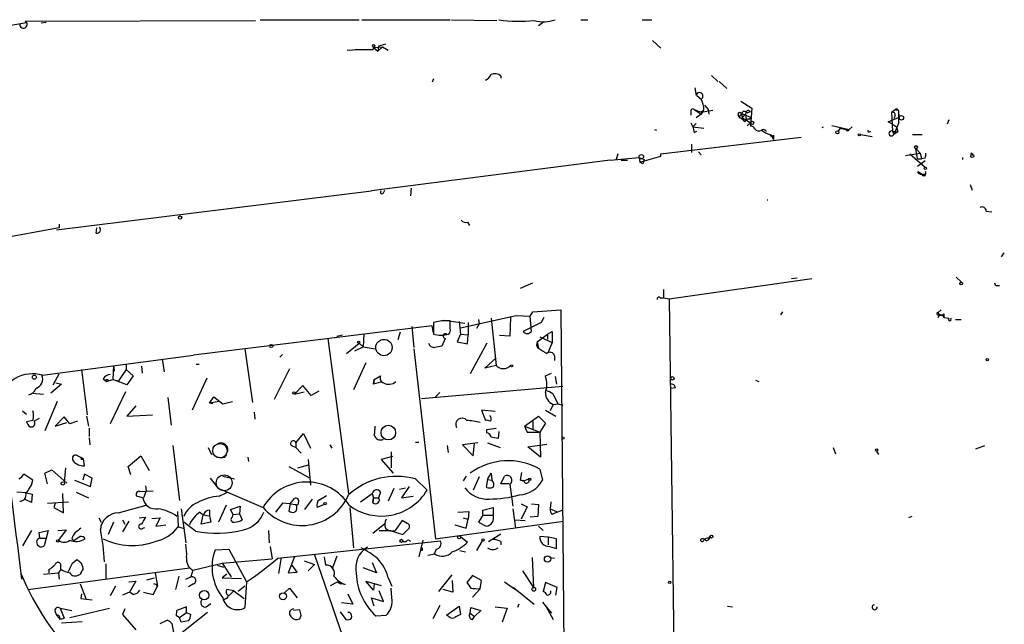
# Model space of a CAD drawing. Extents: x -24445 to 201814, y -238588 to 25429.
# Drawn here: x 607 to 727, y 25356 to 25429 of the extents above; entities that cross this region are included whole.
import ezdxf

# ---------------------------------------------------------------- set-up
doc = ezdxf.new("R2010")
doc.units = 0
doc.header["$MEASUREMENT"] = 0
doc.layers.add('MAIN', color=5, linetype='CONTINUOUS')

msp = doc.modelspace()

# ---------------------------------------------------------------- linework, layer by layer
at = {"layer": 'MAIN'}
for p, q in [((603.4193, 25428.053), (607.9067, 25428.815)), ((607.7373, 25428.9843), (635.762, 25429.069)), ((607.9067, 25428.815), (607.7373, 25428.9843)), ((610.2773, 25428.815), (609.6847, 25428.7303)), ((636.3547, 25429.1536), (648.3773, 25429.1536)), ((648.716, 25429.1536), (659.4687, 25429.1536)), ((659.638, 25429.1536), (665.1413, 25429.069)), ((670.8987, 25428.8996), (670.2213, 25428.3916)), ((675.386, 25429.1536), (676.2327, 25429.1536)), ((682.8367, 25429.1536), (684.022, 25429.1536)), ((650.1553, 25425.767), (651.256, 25425.8516)), ((650.748, 25425.9363), (650.6633, 25425.3436)), ((650.748, 25425.9363), (650.6633, 25425.3436)), ((651.256, 25425.8516), (650.6633, 25425.3436)), ((651.5947, 25426.1903), (650.748, 25425.9363)), ((651.256, 25425.8516), (651.9333, 25425.4283)), ((684.1067, 25426.6136), (685.1227, 25425.6823)), ((646.938, 25425.4283), (648.208, 25425.513)), ((648.208, 25425.513), (647.6153, 25425.4283)), ((648.208, 25425.513), (650.0707, 25425.513)), ((650.1553, 25425.767), (650.6633, 25425.3436)), ((665.6493, 25422.2956), (665.6493, 25422.0416)), ((691.3033, 25422.3803), (692.0653, 25421.6183)), ((657.4367, 25421.957), (657.2673, 25421.5336)), ((692.2347, 25421.6183), (693.166, 25420.7716)), ((689.2713, 25420.8563), (689.4407, 25419.925)), ((689.5253, 25419.925), (690.0333, 25419.5016)), ((690.4567, 25418.7396), (690.88, 25418.2316)), ((694.8593, 25419.2476), (696.214, 25418.401)), ((688.7633, 25417.9776), (688.7633, 25417.5543)), ((689.1867, 25418.2316), (690.0333, 25417.893)), ((689.1867, 25418.2316), (690.0333, 25417.639)), ((690.0333, 25417.639), (689.4407, 25417.2156)), ((690.0333, 25417.893), (691.4727, 25418.147)), ((690.372, 25418.147), (690.0333, 25417.893)), ((690.2873, 25418.0623), (690.0333, 25417.639)), ((690.88, 25418.2316), (690.9647, 25417.639)), ((694.5207, 25417.639), (694.6053, 25417.3003)), ((694.944, 25417.7236), (696.0447, 25417.3003)), ((694.944, 25417.7236), (695.0287, 25417.2156)), ((695.452, 25417.639), (695.0287, 25417.2156)), ((695.452, 25417.639), (695.5367, 25416.9616)), ((695.6213, 25417.8083), (696.0447, 25417.9776)), ((695.7907, 25418.147), (696.0447, 25417.9776)), ((696.214, 25418.401), (696.0447, 25416.1996)), ((713.232, 25417.893), (713.6553, 25418.2316)), ((713.232, 25417.893), (713.3167, 25415.607)), ((713.6553, 25417.4696), (713.486, 25417.131)), ((713.6553, 25418.2316), (713.8247, 25418.3163)), ((713.8247, 25418.147), (713.6553, 25418.2316)), ((713.994, 25418.2316), (713.8247, 25418.3163)), ((714.0787, 25417.8083), (714.1633, 25417.3003)), ((714.0787, 25417.7236), (714.0787, 25416.5383)), ((688.7633, 25416.623), (689.0173, 25416.115)), ((689.4407, 25416.5383), (689.0173, 25416.115)), ((695.0287, 25417.2156), (695.5367, 25416.9616)), ((695.3673, 25416.7076), (695.5367, 25416.9616)), ((695.5367, 25416.9616), (696.0447, 25416.623)), ((695.6213, 25416.2843), (696.0447, 25416.623)), ((695.96, 25417.0463), (696.0447, 25417.3003)), ((705.9507, 25416.2843), (708.0673, 25415.7763)), ((712.8087, 25416.7076), (714.1633, 25417.3003)), ((713.3167, 25416.4536), (712.8087, 25416.7076)), ((713.3167, 25416.4536), (713.8247, 25416.115)), ((714.0787, 25416.5383), (713.486, 25415.1836)), ((720.1747, 25416.9616), (720.0053, 25416.4536)), ((684.3607, 25415.7763), (684.6147, 25415.6916)), ((689.0173, 25416.115), (690.372, 25415.9456)), ((689.1867, 25415.4376), (689.5253, 25415.607)), ((698.5, 25415.1836), (698.8387, 25414.591)), ((698.8387, 25415.099), (698.8387, 25414.591)), ((704.7653, 25416.0303), (704.9347, 25416.115)), ((706.9667, 25415.9456), (706.7127, 25415.607)), ((706.9667, 25415.9456), (708.0673, 25415.7763)), ((706.9667, 25415.9456), (707.644, 25415.7763)), ((708.406, 25416.115), (708.0673, 25415.7763)), ((709.422, 25415.1836), (710.8613, 25414.9296)), ((710.5227, 25415.5223), (710.692, 25415.607)), ((713.3167, 25415.607), (713.994, 25415.5223)), ((713.3167, 25415.607), (713.486, 25415.1836)), ((713.994, 25415.5223), (713.486, 25415.1836)), ((713.8247, 25416.115), (713.994, 25415.5223)), ((715.772, 25415.1836), (716.9573, 25415.1836)), ((685.1227, 25412.813), (702.2253, 25414.845)), ((688.848, 25413.9983), (688.848, 25412.9823)), ((679.8733, 25412.813), (679.704, 25412.1356)), ((685.1227, 25412.559), (685.1227, 25412.813)), ((689.6947, 25413.067), (690.0333, 25412.7283)), ((714.9253, 25412.6436), (716.7033, 25412.8976)), ((715.4333, 25412.813), (717.296, 25411.2043)), ((716.1953, 25413.4903), (716.7033, 25412.8976)), ((716.3647, 25412.2203), (716.1953, 25413.4903)), ((716.7033, 25412.8976), (716.8727, 25412.2203)), ((723.0533, 25412.813), (723.138, 25412.6436)), ((678.942, 25412.051), (649.9013, 25408.3256)), ((678.942, 25412.051), (682.498, 25412.3896)), ((680.2967, 25412.051), (681.0587, 25412.051)), ((682.498, 25412.3896), (683.0907, 25412.1356)), ((682.498, 25412.3896), (682.5827, 25411.797)), ((682.5827, 25411.797), (685.1227, 25412.559)), ((682.9213, 25411.6276), (682.5827, 25411.797)), ((716.3647, 25412.2203), (716.8727, 25412.2203)), ((717.296, 25411.9663), (716.3647, 25411.289)), ((717.296, 25412.305), (716.8727, 25412.2203)), ((721.868, 25412.3896), (721.868, 25412.1356)), ((716.4493, 25410.527), (716.4493, 25410.6963)), ((722.7993, 25409.0876), (723.0533, 25408.4103)), ((611.5473, 25403.5843), (649.9013, 25408.3256)), ((651.3407, 25408.0716), (651.51, 25408.4103)), ((654.7273, 25408.6643), (654.6427, 25407.733)), ((724.7467, 25405.8703), (725.424, 25405.7856)), ((661.5853, 25404.5156), (661.8393, 25404.0923)), ((611.886, 25403.8383), (601.3873, 25401.891)), ((611.886, 25404.2616), (611.886, 25403.8383)), ((616.3733, 25403.161), (616.458, 25403.8383)), ((726.6093, 25400.2823), (726.948, 25400.7903)), ((668.02, 25396.4723), (669.544, 25397.1496)), ((686.1387, 25395.2023), (703.4953, 25397.6576)), ((701.04, 25397.6576), (701.7173, 25397.7423)), ((721.106, 25397.827), (721.6987, 25397.2343)), ((685.4613, 25396.303), (685.4613, 25395.287)), ((726.1013, 25396.811), (726.3553, 25396.811)), ((685.038, 25395.287), (685.4613, 25395.287)), ((685.4613, 25395.287), (686.1387, 25395.2023)), ((686.1387, 25395.2023), (686.7313, 25352.615)), ((669.2053, 25393.0856), (669.544, 25393.5936)), ((669.544, 25393.5936), (672.9307, 25393.8476)), ((672.9307, 25393.8476), (673.6927, 25309.2656)), ((699.9393, 25393.5936), (699.6853, 25393.255)), ((718.9047, 25393.509), (719.2433, 25393.8476)), ((658.4527, 25392.493), (657.4367, 25392.3236)), ((657.4367, 25392.3236), (657.4367, 25390.8843)), ((658.7913, 25392.5776), (661.2467, 25392.239)), ((659.4687, 25391.5616), (659.4687, 25392.493)), ((660.5693, 25392.4083), (660.7387, 25390.8843)), ((660.7387, 25391.6463), (667.512, 25393.1703)), ((661.67, 25392.3236), (661.67, 25390.7996)), ((662.94, 25392.6623), (663.0247, 25392.1543)), ((662.94, 25392.6623), (663.0247, 25392.1543)), ((664.464, 25392.8316), (665.0567, 25387.0743)), ((666.8347, 25392.9163), (666.75, 25390.6303)), ((667.512, 25393.1703), (669.2053, 25393.0856)), ((670.56, 25392.3236), (668.3587, 25391.223)), ((669.3747, 25391.223), (669.2053, 25393.0856)), ((670.8987, 25392.9163), (670.56, 25392.3236)), ((718.82, 25393.255), (719.074, 25393.255)), ((718.9047, 25392.9163), (719.074, 25393.255)), ((719.582, 25393.3396), (719.582, 25392.9163)), ((719.582, 25392.9163), (720.1747, 25392.8316)), ((721.0213, 25392.6623), (721.6987, 25392.6623)), ((657.2673, 25391.9003), (628.2267, 25388.3443)), ((653.3727, 25391.1383), (653.1187, 25390.207)), ((654.812, 25391.8156), (655.066, 25389.2756)), ((657.4367, 25391.0536), (657.2673, 25391.9003)), ((663.0247, 25392.1543), (662.686, 25391.5616)), ((671.322, 25390.8843), (671.9147, 25391.223)), ((671.9147, 25391.223), (671.9147, 25389.8683)), ((644.5673, 25390.3763), (647.1073, 25371.4956)), ((645.668, 25390.6303), (646.3453, 25390.7996)), ((648.97, 25390.8843), (648.8853, 25389.3603)), ((658.876, 25390.3763), (658.4527, 25389.445)), ((660.7387, 25390.8843), (660.3153, 25389.953)), ((660.3153, 25389.953), (661.5853, 25389.699)), ((660.7387, 25390.8843), (661.67, 25390.7996)), ((661.5853, 25389.699), (661.67, 25390.7996)), ((666.75, 25390.6303), (665.48, 25390.715)), ((670.052, 25389.953), (669.9673, 25389.5296)), ((670.052, 25389.953), (671.322, 25390.8843)), ((670.052, 25389.953), (670.2213, 25389.191)), ((670.3907, 25390.5456), (671.9147, 25389.8683)), ((671.322, 25390.8843), (671.322, 25390.2916)), ((634.492, 25389.1063), (635.4233, 25382.587)), ((646.8533, 25388.5136), (648.3773, 25389.7836)), ((647.8693, 25388.8523), (648.8853, 25389.3603)), ((648.3773, 25389.7836), (648.8853, 25389.3603)), ((648.8853, 25389.3603), (650.3247, 25389.1063)), ((655.066, 25389.1063), (657.6907, 25365.9923)), ((663.956, 25389.7836), (661.924, 25386.0583)), ((669.9673, 25389.5296), (670.2213, 25389.3603)), ((670.1367, 25389.191), (670.2213, 25389.3603)), ((671.9147, 25389.8683), (671.4067, 25388.683)), ((609.854, 25385.889), (628.2267, 25388.3443)), ((624.4167, 25387.8363), (624.6707, 25386.3123)), ((639.064, 25388.429), (638.7253, 25388.0903)), ((663.702, 25386.7356), (665.0567, 25388.0056)), ((672.1687, 25388.2596), (672.1687, 25387.667)), ((614.5953, 25386.5663), (615.2727, 25381.063)), ((618.49, 25387.0743), (618.4053, 25385.381)), ((618.49, 25387.0743), (618.5747, 25386.397)), ((620.014, 25386.5663), (619.0827, 25385.2116)), ((620.014, 25387.2436), (620.014, 25386.5663)), ((620.014, 25386.5663), (620.8607, 25385.8043)), ((621.8767, 25386.9896), (621.9613, 25386.143)), ((628.5653, 25387.2436), (628.904, 25387.2436)), ((639.9107, 25386.651), (638.048, 25382.9256)), ((649.224, 25387.413), (647.7, 25384.111)), ((665.0567, 25387.0743), (663.702, 25386.7356)), ((611.124, 25384.7036), (611.886, 25386.0583)), ((617.22, 25385.4656), (617.6433, 25385.127)), ((617.6433, 25385.127), (618.4053, 25385.381)), ((618.4053, 25385.381), (619.0827, 25385.2116)), ((620.0987, 25384.7036), (618.4053, 25385.381)), ((620.8607, 25385.8043), (620.0987, 25384.7036)), ((629.8353, 25385.5503), (628.0573, 25381.6556)), ((650.1553, 25384.7883), (650.24, 25385.381)), ((650.24, 25385.381), (650.1553, 25384.7883)), ((650.24, 25385.381), (651.002, 25385.8043)), ((671.068, 25385.8043), (671.83, 25386.143)), ((672.2533, 25385.7196), (672.4227, 25384.7883)), ((696.6373, 25385.2963), (697.0607, 25385.127)), ((612.14, 25384.7883), (610.87, 25383.6876)), ((611.4627, 25384.9576), (612.14, 25384.7883)), ((641.5193, 25384.619), (640.5033, 25383.603)), ((642.5353, 25383.4336), (641.5193, 25384.619)), ((643.4667, 25383.9416), (642.5353, 25383.4336)), ((651.002, 25385.0423), (650.1553, 25384.7883)), ((673.1847, 25384.5343), (655.9973, 25383.0103)), ((686.9007, 25384.365), (686.3927, 25384.2803)), ((608.584, 25383.6876), (609.9387, 25383.603)), ((619.9293, 25383.857), (618.0667, 25379.9623)), ((625.094, 25383.1796), (625.5173, 25379.793)), ((630.174, 25382.5023), (630.682, 25383.2643)), ((630.682, 25383.2643), (631.7827, 25382.4176)), ((640.5033, 25383.603), (641.6887, 25383.857)), ((658.1987, 25383.7723), (657.6907, 25383.2643)), ((671.9993, 25383.603), (672.592, 25382.4176)), ((607.3987, 25381.571), (607.9067, 25381.1476)), ((611.632, 25382.6716), (610.108, 25379.1156)), ((621.1993, 25382.1636), (620.0987, 25380.8936)), ((631.3593, 25382.6716), (630.174, 25382.5023)), ((630.5973, 25382.4176), (630.174, 25382.5023)), ((631.7827, 25382.4176), (632.968, 25382.6716)), ((664.972, 25381.4863), (663.2787, 25381.6556)), ((663.2787, 25381.6556), (663.7867, 25380.3856)), ((671.068, 25381.6556), (672.338, 25380.8936)), ((671.9993, 25382.333), (671.6607, 25381.571)), ((671.9993, 25382.333), (672.592, 25382.4176)), ((672.592, 25382.4176), (673.1847, 25382.2483)), ((608.6687, 25380.3856), (607.9067, 25380.2163)), ((609.4307, 25380.6396), (608.838, 25380.301)), ((612.4787, 25380.809), (611.378, 25379.7083)), ((613.156, 25379.9623), (612.4787, 25380.809)), ((614.0873, 25380.301), (613.156, 25379.9623)), ((615.188, 25380.8936), (615.442, 25379.7083)), ((620.0987, 25380.8936), (623.2313, 25381.063)), ((635.5927, 25381.4016), (635.6773, 25380.555)), ((668.528, 25379.7083), (670.2213, 25380.8936)), ((669.544, 25380.301), (669.544, 25379.285)), ((670.2213, 25380.8936), (671.068, 25380.047)), ((611.378, 25379.7083), (612.8173, 25380.1316)), ((615.5267, 25379.4543), (615.5267, 25378.4383)), ((663.956, 25379.285), (665.0567, 25379.4543)), ((663.956, 25378.8616), (663.956, 25379.285)), ((668.528, 25379.7083), (670.3907, 25378.9463)), ((668.528, 25379.7083), (668.8667, 25378.9463)), ((671.068, 25380.047), (670.3907, 25378.9463)), ((615.5267, 25378.269), (615.6113, 25377.4223)), ((640.6727, 25377.6763), (641.604, 25378.777)), ((641.604, 25378.777), (642.4507, 25376.999)), ((665.3953, 25379.031), (665.3107, 25378.1843)), ((668.8667, 25378.9463), (670.3907, 25378.9463)), ((670.3907, 25378.9463), (670.4753, 25375.8983)), ((625.6867, 25377.3376), (626.5333, 25370.649)), ((630.0047, 25377.0836), (630.428, 25376.237)), ((640.1647, 25377.3376), (640.6727, 25377.0836)), ((640.6727, 25377.6763), (640.6727, 25377.0836)), ((640.6727, 25377.0836), (641.35, 25376.4063)), ((644.8213, 25377.4223), (645.0753, 25376.999)), ((655.2353, 25377.761), (655.6587, 25377.761)), ((659.13, 25377.3376), (659.2147, 25376.491)), ((662.8553, 25377.6763), (660.9927, 25377.4223)), ((660.9927, 25377.4223), (662.2627, 25376.0676)), ((662.2627, 25376.0676), (662.432, 25377.5916)), ((664.0407, 25377.6763), (665.5647, 25377.0836)), ((668.9513, 25377.1683), (671.2373, 25377.507)), ((670.4753, 25375.8983), (668.9513, 25377.1683)), ((706.12, 25377.0836), (706.374, 25376.3216)), ((723.4767, 25376.9143), (724.5773, 25377.3376)), ((614.8493, 25375.729), (613.918, 25376.1523)), ((614.5953, 25375.6443), (614.8493, 25375.729)), ((614.934, 25374.8823), (614.8493, 25375.729)), ((620.268, 25374.7976), (621.792, 25376.0676)), ((621.792, 25376.0676), (622.808, 25374.2896)), ((632.0367, 25375.8983), (632.2907, 25376.237)), ((634.8307, 25375.8983), (634.9153, 25375.3903)), ((642.1967, 25375.6443), (642.4507, 25372.5116)), ((652.4413, 25375.983), (651.0867, 25375.6443)), ((651.0867, 25375.6443), (652.526, 25373.951)), ((652.272, 25376.5756), (652.272, 25374.6283)), ((711.3693, 25376.6603), (711.6233, 25376.237)), ((610.108, 25373.951), (610.9547, 25374.3743)), ((610.9547, 25374.3743), (612.8173, 25372.7656)), ((612.648, 25374.6283), (612.4787, 25372.8503)), ((620.6067, 25373.7816), (620.268, 25374.7976)), ((639.826, 25374.7976), (642.2813, 25373.443)), ((640.9267, 25374.6283), (642.2813, 25374.967)), ((670.3907, 25374.459), (670.7293, 25373.1043)), ((608.6687, 25373.1043), (607.568, 25373.8663)), ((608.4993, 25372.5116), (608.6687, 25373.1043)), ((610.4467, 25372.681), (610.108, 25373.951)), ((613.7487, 25373.1043), (615.696, 25372.3423)), ((614.934, 25373.8663), (614.7647, 25373.1043)), ((615.8653, 25373.3583), (614.934, 25373.8663)), ((615.696, 25372.3423), (615.8653, 25373.3583)), ((630.2587, 25373.3583), (631.1053, 25372.2576)), ((631.7827, 25373.6123), (633.222, 25373.2736)), ((655.2353, 25373.2736), (656.6747, 25371.919)), ((661.416, 25373.6123), (661.0773, 25373.0196)), ((663.0247, 25373.5276), (662.2627, 25371.919)), ((664.0407, 25373.189), (663.8713, 25372.2576)), ((664.0407, 25373.189), (664.464, 25373.951)), ((664.0407, 25373.189), (664.5487, 25373.1043)), ((664.464, 25373.951), (664.5487, 25373.1043)), ((665.6493, 25372.681), (666.0727, 25373.6123)), ((668.02, 25373.1043), (668.1893, 25374.0356)), ((668.4433, 25373.0196), (668.02, 25373.1043)), ((668.02, 25373.1043), (668.4433, 25373.0196)), ((668.4433, 25373.0196), (669.036, 25373.2736)), ((622.3847, 25372.427), (622.4693, 25371.8343)), ((631.5287, 25372.0036), (636.6933, 25369.8023)), ((652.6107, 25372.0883), (651.9333, 25370.5643)), ((653.288, 25372.0036), (654.05, 25372.173)), ((654.4733, 25372.3423), (653.542, 25370.9876)), ((666.6653, 25372.681), (665.6493, 25372.681)), ((666.75, 25372.5963), (667.0887, 25369.9716)), ((607.9067, 25371.5803), (606.7213, 25371.665)), ((608.4993, 25370.395), (607.6527, 25370.8183)), ((607.9067, 25371.5803), (608.584, 25371.411)), ((608.584, 25371.411), (608.4993, 25370.395)), ((612.394, 25369.125), (612.3093, 25371.4956)), ((613.918, 25371.665), (615.442, 25370.9876)), ((622.046, 25370.9876), (621.284, 25371.157)), ((621.7073, 25371.7496), (623.316, 25371.8343)), ((622.4693, 25371.8343), (622.1307, 25370.9876)), ((631.3593, 25371.157), (632.3753, 25371.665)), ((639.9953, 25370.2256), (640.5033, 25370.903)), ((641.7733, 25369.5483), (642.7047, 25370.8183)), ((643.5513, 25370.7336), (644.398, 25371.2416)), ((648.5467, 25370.4796), (649.986, 25371.4956)), ((649.986, 25371.4956), (650.1553, 25370.9876)), ((650.0707, 25370.395), (650.1553, 25370.9876)), ((650.1553, 25370.9876), (650.0707, 25370.395)), ((650.1553, 25370.9876), (650.748, 25370.9876)), ((651.002, 25371.665), (650.748, 25370.9876)), ((653.542, 25370.9876), (654.9813, 25371.157)), ((610.4467, 25370.3103), (612.9867, 25370.4796)), ((611.378, 25370.3103), (611.2087, 25369.8023)), ((611.2087, 25369.8023), (612.394, 25369.125)), ((619.0827, 25369.125), (622.4693, 25370.0563)), ((626.7027, 25369.633), (627.2953, 25365.4843)), ((632.206, 25370.0563), (631.2747, 25368.0243)), ((632.714, 25369.5483), (633.8993, 25369.9716)), ((633.0527, 25368.9556), (632.714, 25369.5483)), ((633.8993, 25369.9716), (633.8147, 25369.0403)), ((639.064, 25370.3103), (638.2173, 25369.2096)), ((639.9953, 25370.2256), (639.064, 25370.3103)), ((639.9953, 25370.2256), (639.826, 25369.379)), ((639.9953, 25370.2256), (640.6727, 25370.141)), ((644.144, 25370.141), (643.2973, 25369.8023)), ((647.2767, 25369.8023), (647.7, 25364.8916)), ((663.448, 25369.4636), (664.718, 25369.8023)), ((664.718, 25369.8023), (664.718, 25368.871)), ((667.0887, 25369.633), (667.4273, 25367.2623)), ((668.1047, 25370.2256), (668.8667, 25369.887)), ((668.8667, 25369.887), (668.1047, 25368.363)), ((669.3747, 25370.2256), (670.2213, 25370.141)), ((670.2213, 25370.141), (670.1367, 25368.7016)), ((671.7453, 25370.4796), (671.6607, 25369.633)), ((671.6607, 25369.633), (672.4227, 25369.2943)), ((616.712, 25368.5323), (616.966, 25368.0243)), ((621.6227, 25368.5323), (622.3847, 25368.617)), ((623.1467, 25368.4476), (624.1627, 25368.5323)), ((624.1627, 25368.5323), (623.6547, 25367.5163)), ((626.2793, 25369.2943), (626.364, 25367.4316)), ((629.158, 25367.7703), (629.412, 25368.871)), ((630.174, 25369.4636), (630.174, 25368.7863)), ((630.174, 25368.7863), (630.3433, 25368.0243)), ((632.968, 25368.617), (633.0527, 25368.9556)), ((633.0527, 25368.9556), (633.8147, 25369.0403)), ((633.8147, 25369.0403), (634.1533, 25368.2783)), ((660.4, 25369.2096), (661.7547, 25369.2943)), ((661.0773, 25368.5323), (661.67, 25368.363)), ((661.416, 25367.2623), (661.67, 25368.363)), ((661.7547, 25369.2943), (661.67, 25368.363)), ((663.448, 25368.871), (662.94, 25368.0243)), ((663.448, 25368.871), (663.448, 25369.4636)), ((663.448, 25368.871), (664.718, 25368.871)), ((670.1367, 25368.7016), (669.2053, 25368.617)), ((715.6873, 25368.7016), (715.264, 25368.5323)), ((618.49, 25368.0243), (617.8127, 25366.5003)), ((619.5907, 25368.2783), (619.8447, 25367.7703)), ((620.3527, 25368.109), (619.5907, 25366.839)), ((622.046, 25367.2623), (622.3, 25367.347)), ((623.6547, 25367.5163), (624.84, 25367.6856)), ((626.364, 25367.4316), (626.9567, 25367.2623)), ((628.4807, 25366.9236), (627.0413, 25368.0243)), ((630.3433, 25368.0243), (629.158, 25367.7703)), ((650.0707, 25366.6696), (651.51, 25367.855)), ((653.6267, 25368.1936), (652.78, 25367.0083)), ((654.2193, 25367.855), (653.6267, 25368.1936)), ((653.7113, 25366.5003), (654.4733, 25367.2623)), ((657.6907, 25365.9923), (673.2693, 25368.109)), ((660.0613, 25367.6856), (661.416, 25367.2623)), ((662.94, 25368.0243), (663.8713, 25367.5163)), ((667.4273, 25368.2783), (668.6127, 25368.1936)), ((670.2213, 25367.5163), (670.814, 25367.0083)), ((608.4993, 25367.0083), (607.3987, 25365.1456)), ((609.4307, 25366.7543), (610.5313, 25367.0083)), ((609.5153, 25366.077), (609.4307, 25366.7543)), ((609.5153, 25366.077), (610.1927, 25366.077)), ((610.5313, 25367.0083), (610.0233, 25365.1456)), ((611.7167, 25367.0083), (612.7327, 25367.093)), ((612.7327, 25367.093), (611.8013, 25365.823)), ((613.41, 25365.9923), (613.664, 25365.7383)), ((614.426, 25366.2463), (613.664, 25365.7383)), ((637.3707, 25367.0083), (637.4553, 25365.4843)), ((650.8327, 25367.0083), (652.1873, 25367.0083)), ((652.1873, 25367.0083), (653.7113, 25366.5003)), ((660.7387, 25366.2463), (661.5853, 25365.569)), ((664.1253, 25365.6536), (665.6493, 25366.585)), ((671.4067, 25366.1616), (670.3907, 25366.2463)), ((671.4067, 25366.1616), (671.4067, 25365.2303)), ((672.4227, 25365.9923), (671.4067, 25366.1616)), ((672.4227, 25364.807), (672.4227, 25365.9923)), ((690.9647, 25366.077), (691.134, 25366.2463)), ((622.554, 25365.315), (622.1307, 25365.2303)), ((630.8513, 25364.6376), (632.5447, 25364.7223)), ((632.5447, 25364.7223), (634.6613, 25360.743)), ((637.54, 25365.061), (637.794, 25363.537)), ((638.4713, 25363.6216), (658.2833, 25365.7383)), ((653.7113, 25365.6536), (654.1347, 25365.6536)), ((656.1667, 25365.823), (655.6587, 25363.791)), ((657.7753, 25364.7223), (657.5213, 25364.1296)), ((663.3633, 25365.7383), (662.686, 25364.553)), ((665.6493, 25365.6536), (665.6493, 25365.2303)), ((671.576, 25365.061), (672.4227, 25364.807)), ((631.698, 25363.029), (637.794, 25363.537)), ((638.8947, 25363.7063), (638.556, 25361.759)), ((640.5033, 25363.791), (639.7413, 25361.8436)), ((642.9587, 25364.045), (661.7547, 25309.181)), ((644.144, 25363.791), (644.3133, 25362.775)), ((645.668, 25363.8756), (645.16, 25362.4363)), ((656.082, 25364.553), (655.9127, 25364.553)), ((657.606, 25364.1296), (656.7593, 25363.9603)), ((660.654, 25364.553), (661.3313, 25364.3836)), ((669.4593, 25363.7063), (669.6287, 25360.0656)), ((671.6607, 25363.7063), (672.1687, 25363.6216)), ((608.076, 25359.8116), (627.7187, 25362.4363)), ((612.0553, 25362.267), (612.0553, 25362.6903)), ((613.4947, 25363.029), (614.0027, 25363.4523)), ((614.5107, 25363.1136), (614.7647, 25362.521)), ((617.5587, 25362.9443), (617.5587, 25361.1663)), ((628.142, 25362.1823), (631.698, 25363.029)), ((631.1053, 25362.775), (631.8673, 25362.521)), ((631.698, 25363.029), (632.7987, 25361.3356)), ((640.842, 25361.9283), (640.2493, 25362.775)), ((641.6887, 25363.283), (642.9587, 25362.8596)), ((642.9587, 25362.8596), (642.1967, 25362.0976)), ((650.494, 25361.8436), (648.8853, 25362.4363)), ((649.986, 25363.1136), (650.494, 25361.8436)), ((609.9387, 25361.6743), (611.8013, 25361.8436)), ((610.616, 25362.267), (610.616, 25361.8436)), ((611.8013, 25361.8436), (612.0553, 25362.1823)), ((611.8013, 25361.8436), (611.886, 25361.0816)), ((622.554, 25360.997), (623.4853, 25361.251)), ((623.57, 25361.8436), (623.824, 25360.235)), ((626.4487, 25361.4203), (626.0253, 25359.8116)), ((627.2953, 25361.0816), (627.888, 25361.3356)), ((628.142, 25362.1823), (627.888, 25361.3356)), ((632.2907, 25361.6743), (631.698, 25361.251)), ((631.698, 25361.251), (634.0687, 25361.1663)), ((639.7413, 25361.8436), (640.842, 25361.9283)), ((651.9333, 25361.251), (652.3567, 25360.235)), ((658.114, 25359.5576), (659.7227, 25361.5896)), ((662.178, 25361.505), (661.5007, 25360.6583)), ((663.2787, 25360.9123), (662.178, 25361.505)), ((668.274, 25362.0976), (669.6287, 25360.0656)), ((614.426, 25360.489), (615.1033, 25358.711)), ((618.744, 25360.235), (618.0667, 25359.0496)), ((620.3527, 25360.743), (621.1993, 25360.8276)), ((621.1993, 25360.8276), (620.4373, 25359.473)), ((623.316, 25359.219), (623.824, 25360.235)), ((628.2267, 25360.489), (627.634, 25360.1503)), ((634.492, 25360.235), (633.6453, 25359.5576)), ((634.6613, 25360.743), (634.492, 25357.6103)), ((639.318, 25359.3883), (639.9107, 25359.981)), ((639.9107, 25359.981), (640.842, 25358.7956)), ((644.906, 25360.3196), (645.7527, 25360.743)), ((645.7527, 25360.743), (646.176, 25360.489)), ((645.7527, 25360.743), (646.176, 25360.489)), ((646.684, 25360.4043), (646.176, 25360.489)), ((650.1553, 25359.727), (649.224, 25360.8276)), ((649.224, 25360.8276), (651.0867, 25360.3196)), ((650.24, 25360.489), (650.1553, 25359.727)), ((652.3567, 25358.7956), (652.272, 25359.981)), ((659.7227, 25360.9123), (659.8073, 25359.473)), ((661.5007, 25360.6583), (662.0087, 25359.981)), ((662.0087, 25359.981), (663.1093, 25359.8963)), ((662.0087, 25359.981), (662.432, 25359.8963)), ((663.1093, 25359.8963), (663.2787, 25360.9123)), ((666.0727, 25360.743), (667.4273, 25359.8116)), ((667.1733, 25360.0656), (669.7133, 25358.0336)), ((671.068, 25360.6583), (670.814, 25359.5576)), ((672.5073, 25360.0656), (671.068, 25360.6583)), ((672.338, 25359.1343), (672.5073, 25360.0656)), ((614.5953, 25359.3036), (614.5107, 25358.711)), ((614.5953, 25359.3036), (614.5107, 25358.711)), ((614.5107, 25358.711), (615.8653, 25358.5416)), ((620.4373, 25359.473), (619.5907, 25359.1343)), ((620.8607, 25359.219), (620.4373, 25359.473)), ((622.1307, 25359.473), (623.316, 25359.219)), ((632.206, 25358.711), (631.952, 25358.5416)), ((633.1373, 25359.6423), (632.2907, 25359.8116)), ((633.1373, 25359.6423), (632.5447, 25359.0496)), ((633.1373, 25359.6423), (634.4073, 25358.711)), ((647.0227, 25359.3036), (647.6153, 25358.0336)), ((650.24, 25357.7796), (649.9013, 25358.7956)), ((649.9013, 25358.7956), (651.3407, 25358.3723)), ((651.3407, 25358.3723), (650.8327, 25359.6423)), ((659.8073, 25359.473), (658.622, 25359.8116)), ((663.1093, 25359.8963), (662.178, 25358.8803)), ((611.9707, 25357.5256), (613.41, 25357.2716)), ((611.9707, 25357.5256), (612.4787, 25356.3403)), ((613.156, 25356.425), (617.982, 25357.5256)), ((627.38, 25357.695), (626.1947, 25357.2716)), ((627.38, 25357.0176), (627.38, 25357.695)), ((629.7507, 25357.695), (630.3433, 25358.1183)), ((647.6153, 25358.0336), (646.2607, 25358.203)), ((658.1987, 25357.8643), (657.352, 25356.2556)), ((659.0453, 25356.679), (660.5693, 25357.7796)), ((660.5693, 25357.7796), (660.7387, 25356.7636)), ((661.924, 25356.933), (662.0087, 25357.6103)), ((662.0087, 25357.6103), (663.194, 25357.2716)), ((664.972, 25357.695), (666.4113, 25357.5256)), ((666.4113, 25357.5256), (665.8187, 25355.8323)), ((667.8507, 25358.0336), (667.6813, 25357.6103)), ((670.7293, 25358.2876), (671.1527, 25357.695)), ((671.1527, 25357.695), (671.9993, 25356.171)), ((671.1527, 25357.695), (671.83, 25356.933)), ((693.2507, 25357.7796), (693.8433, 25357.695)), ((611.378, 25357.1023), (611.5473, 25356.679)), ((611.5473, 25356.679), (611.886, 25356.3403)), ((629.92, 25357.0176), (617.474, 25347.1963)), ((619.8447, 25357.441), (619.5907, 25356.7636)), ((619.5907, 25356.7636), (621.1993, 25354.901)), ((626.11, 25356.679), (626.5333, 25356.425)), ((626.5333, 25356.425), (627.38, 25357.0176)), ((626.7027, 25355.8323), (626.5333, 25356.425)), ((627.38, 25357.0176), (627.888, 25356.7636)), ((641.1807, 25357.3563), (640.4187, 25357.2716)), ((641.1807, 25356.2556), (641.35, 25356.679)), ((646.0913, 25357.1023), (646.7687, 25356.171)), ((647.2767, 25357.0176), (647.0227, 25357.0176)), ((650.4093, 25356.5943), (651.6793, 25356.679)), ((659.2993, 25356.5096), (659.0453, 25356.679)), ((661.924, 25356.933), (662.432, 25356.5096)), ((662.178, 25356.171), (662.432, 25356.5096)), ((663.194, 25357.2716), (662.432, 25356.5096)), ((612.14, 25355.7476), (614.68, 25355.917)), ((624.1627, 25355.663), (625.0093, 25356.0863)), ((625.602, 25355.663), (625.7713, 25354.5623)), ((627.634, 25356.0016), (626.7027, 25355.8323))]:
    msp.add_line(p, q, dxfattribs=at)
for centre, radius in [((714.4173, 25417.2157), 0.2677), ((696.2442, 25416.5988), 0.201), ((706.628, 25415.4377), 0.1893), ((709.2949, 25415.1413), 0.1338), ((682.7519, 25412.4744), 0.2677), ((716.1953, 25413.6597), 0.1693), ((723.0533, 25412.559), 0.1893), ((717.1478, 25410.2518), 0.1496), ((717.3383, 25411.0774), 0.1338), ((626.5938, 25405.0781), 0.201), ((721.6986, 25397.065), 0.1693), ((648.3349, 25389.9107), 0.1338), ((651.4101, 25389.2622), 0.9938), ((637.6977, 25389.4489), 0.1809), ((724.8736, 25387.794), 0.1338), ((666.9616, 25387.032), 0.1338), ((608.838, 25385.6519), 0.2517), ((617.6856, 25385.254), 0.1338), ((686.5196, 25385.508), 0.2158), ((640.461, 25383.73), 0.1338), ((651.9467, 25378.905), 0.8924), ((673.2269, 25378.2267), 0.1338), ((711.4116, 25376.7874), 0.1338), ((669.1629, 25373.2314), 0.1338), ((612.3093, 25372.7233), 0.2116), ((644.2498, 25370.2469), 0.1496), ((653.5419, 25365.7383), 0.1893), ((660.5693, 25366.1617), 0.1893), ((663.4691, 25365.8442), 0.1496), ((691.3033, 25366.2464), 0.1693), ((611.6955, 25365.7172), 0.1496), ((671.3337, 25363.5276), 0.3903), ((669.6568, 25359.8399), 0.2275), ((686.2021, 25360.6795), 0.1496), ((629.5255, 25359.1163), 0.5706), ((639.1223, 25358.9958), 0.4229)]:
    msp.add_circle(centre, radius, dxfattribs=at)
at = {"layer": 'MAIN', "color": 5}
for centre, radius in [((631.4439, 25376.7027), 0.8828), ((631.9624, 25372.7875), 0.9615)]:
    msp.add_circle(centre, radius, dxfattribs=at)
at = {"layer": 'MAIN'}
for centre, radius, start, end in [((607.5131, 25428.5814), 0.4576, 171.935411, 30.688959), ((667.8524, 25444.3279), 15.3719, 260.802209, 276.953174), ((670.8587, 25432.8522), 3.9528, 253.15581, 290.659533), ((650.1553, 25425.9363), 0.1693, 270, 180), ((649.9226, 25425.7035), 0.2413, 307.862488, 74.765709), ((662.8122, 25423.4392), 1.9177, 300.542046, 329.46871), ((664.9296, 25421.4911), 1.0795, 48.18441, 115.55143), ((689.8481, 25419.8688), 0.4113, 296.764427, 172.145735), ((687.3661, 25418.1151), 3.0061, 0.608026, 27.466923), ((689.0173, 25418.034), 0.2603, 49.39393, 192.519254), ((694.7417, 25417.6343), 0.2211, 23.817796, 178.781676), ((693.5046, 25418.655), 1.7455, 309.094018, 337.164754), ((695.2404, 25417.5123), 0.4823, 37.851024, 105.278039), ((695.9007, 25417.7067), 0.4538, 104.027058, 188.580088), ((713.3308, 25417.5685), 0.3392, 343.050006, 106.933836), ((713.7824, 25417.9353), 0.3224, 336.799076, 113.217258), ((713.8247, 25418.3588), 0.2118, 216.902354, 323.0814), ((756.1247, 25418.2316), 42.3001, 179.885273, 180.114591), ((694.69, 25417.3003), 0.0847, 270, 180), ((694.2673, 25415.9465), 1.3376, 34.679712, 71.578596), ((695.8331, 25416.5806), 0.4827, 74.757374, 127.88123), ((858.4519, 25458.1262), 174.5652, 193.925608, 194.154791), ((696.1124, 25415.7508), 0.4539, 14.051552, 98.578205), ((697.103, 25416.4111), 0.7781, 224.989586, 292.382538), ((697.6379, 25415.4047), 0.3732, 18.371821, 129.748558), ((699.7313, 25419.0857), 4.118, 235.50803, 251.3631), ((698.6364, 25415.1884), 0.2212, 181.243675, 336.158505), ((707.8557, 25415.8523), 0.2248, 199.748066, 340.243323), ((710.438, 25415.6069), 0.1198, 135, 315.033843), ((713.2089, 25415.3183), 0.3082, 69.524469, 334.075331), ((716.4489, 25412.7284), 0.947, 333.443066, 10.291859), ((722.9687, 25412.8129), 0.0846, 0.067725, 270), ((810.0059, 25369.5316), 133.8752, 161.443679, 161.672862), ((801.3859, 25537.5383), 152.6536, 236.192738, 236.421901), ((716.915, 25411.0348), 0.689, 227.476271, 280.621699), ((717.1689, 25410.4847), 0.2468, 210.991622, 59.008378), ((651.1714, 25408.1563), 0.1893, 116.578587, 333.421413), ((698.119, 25407.3791), 0.1598, 254.650542, 285.349459), ((724.2387, 25405.8534), 0.5082, 1.905397, 119.985395), ((661.3737, 25405.1506), 0.6694, 214.691906, 288.429535), ((616.4325, 25403.6267), 0.4695, 262.755391, 39.13056), ((726.0589, 25397.1072), 0.2992, 171.85365, 278.14635), ((684.8687, 25395.2022), 0.1894, 26.605648, 206.537987), ((718.8623, 25393.382), 0.1339, 71.537987, 251.578587), ((719.2998, 25393.6501), 0.4195, 199.652905, 312.26634), ((658.9607, 25138.4932), 254.0003, 89.885409, 90.114591), ((719.2433, 25392.8316), 0.3491, 14.040224, 165.955794), ((720.3017, 25392.7046), 0.1796, 135, 45), ((658.8758, 25391.35), 0.6295, 312.282873, 19.640967), ((668.8667, 25391.604), 0.635, 216.869898, 323.130102), ((658.368, 25394.6078), 3.8382, 255.957602, 284.042398), ((658.8932, 25390.6538), 0.2781, 31.621, 266.453231), ((657.5274, 25389.9832), 0.712, 196.281451, 276.338414), ((700.3745, 25177.7095), 215.8457, 101.19923, 101.428439), ((754.7019, 25431.7103), 94.6529, 206.464022, 206.693205), ((840.0561, 25642.8174), 305.238, 236.192712, 236.421926), ((671.6395, 25388.1537), 0.5397, 11.316179, 138.176915), ((665.9457, 25387.9512), 1.2487, 224.607414, 315.392586), ((608.6445, 25381.841), 4.2248, 73.364405, 167.487814), ((608.6624, 25385.4285), 1.1989, 286.719385, 22.588617), ((618.1511, 25384.8733), 1.1035, 94.386361, 147.538365), ((651.537, 25385.5272), 0.6025, 152.618377, 250.984625), ((651.9902, 25386.0543), 1.2746, 239.364658, 313.321483), ((668.1261, 25384.7883), 3.1124, 340.947389, 19.052611), ((607.9895, 25384.5598), 1.0555, 279.334705, 344.644424), ((670.5819, 25381.7207), 2.3563, 53.019707, 78.094435), ((686.4398, 25384.3462), 0.4613, 2.335786, 106.600508), ((-743.8727, 25197.9229), 1361.0019, 6.8852529, 7.8052793), ((672.6801, 25383.7945), 1.6123, 180.788962, 245.022824), ((606.6348, 25380.9783), 2.1185, 343.753318, 16.246682), ((608.4644, 25380.052), 0.449, 252.582029, 33.682989), ((660.9127, 25379.8918), 0.7678, 40.023403, 207.352618), ((660.8443, 25371.0077), 9.4008, 76.058213, 85.996149), ((663.9562, 25379.4548), 0.9461, 63.434949, 100.320555), ((663.9461, 25380.5908), 0.5212, 326.218464, 48.025043), ((609.0066, 25380.5543), 1.1507, 197.082228, 233.98361), ((646.4233, 25379.4549), 3.9096, 347.483432, 3.716201), ((640.3589, 25377.5966), 0.3238, 14.250849, 233.137182), ((650.9795, 25378.7635), 0.7558, 191.904667, 298.548748), ((663.8715, 25378.2691), 0.5985, 8.116564, 81.883436), ((622.5662, 25166.6132), 215.8458, 78.578069, 78.807272), ((631.5677, 25376.8163), 0.8312, 330.443225, 123.800954), ((613.8696, 25375.7532), 0.402, 83.085343, 223.780696), ((614.426, 25375.729), 0.1893, 333.421413, 63.421413), ((631.7404, 25379.2424), 3.3572, 256.136778, 275.063402), ((614.7751, 25376.3637), 1.4899, 216.619159, 276.122332), ((666.5451, 25367.7418), 7.7401, 60.208843, 126.65789), ((606.2559, 25374.5857), 1.4964, 298.735138, 331.264862), ((652.9356, 25364.9357), 8.6492, 74.580459, 132.365172), ((664.1676, 25372.5878), 0.6419, 329.039305, 53.578205), ((666.4012, 25373.0975), 0.6107, 304.835206, 122.542431), ((667.6484, 25374.8615), 3.5468, 274.639685, 330.301604), ((668.7679, 25373.0808), 0.3302, 190.677194, 35.721221), ((354.1837, 25541.3131), 305.2382, 326.196653, 326.425857), ((642.0194, 25366.7579), 6.1348, 32.524342, 150.247705), ((651.0967, 25375.247), 6.4954, 233.047714, 329.178446), ((650.5279, 25371.377), 0.5547, 31.27729, 167.654922), ((664.0332, 25374.3499), 3.536, 217.998054, 272.865966), ((664.2947, 25373.2746), 1.1016, 247.396939, 292.59826), ((607.0871, 25371.3195), 0.7557, 267.94485, 13.475385), ((621.6141, 25371.3687), 0.3922, 76.2508, 212.672898), ((623.6591, 25371.2478), 1.634, 189.163129, 278.786685), ((631.6728, 25365.1763), 5.9889, 93.000619, 119.379277), ((641.4282, 25373.79), 6.1904, 220.103851, 336.547896), ((640.6726, 25370.5643), 0.3787, 333.441716, 116.558284), ((644.0452, 25370.0986), 0.8045, 127.875608, 201.61228), ((650.403, 25370.6985), 0.4501, 222.406431, 39.962032), ((664.0946, 25385.5779), 14.7601, 270.447966, 285.082472), ((623.3523, 25364.9963), 4.67, 52.50756, 83.157275), ((629.9206, 25367.5157), 3.114, 112.385339, 157.614661), ((640.2199, 25369.7423), 0.6034, 298.013279, 41.364603), ((640.7997, 25370.3244), 0.2231, 235.298349, 18.451194), ((672.2394, 25369.4637), 0.603, 163.693043, 237.419493), ((619.0514, 25366.9505), 2.1748, 89.175335, 176.243056), ((833.7871, 25241.2048), 246.8296, 148.922635, 149.151838), ((631.1947, 25366.0801), 3.8289, 125.180198, 155.20866), ((630.1154, 25370.4933), 1.708, 228.726663, 271.966148), ((630.1388, 25368.7227), 0.7418, 87.279935, 168.467387), ((633.095, 25368.3207), 0.3225, 113.200924, 293.193924), ((633.6355, 25370.3726), 3.3508, 281.83441, 339.691116), ((640.3342, 25369.9721), 0.781, 229.408254, 282.504141), ((652.7379, 25367.728), 1.2344, 149.042611, 202.164276), ((663.7573, 25368.5295), 1.0196, 276.419624, 19.568772), ((799.5496, 25051.7099), 341.9583, 111.686821, 111.916004), ((741.1719, 25197.6584), 211.6803, 126.752594, 126.981777), ((621.8344, 25367.474), 0.2993, 81.875312, 314.986465), ((622.5304, 25370.3715), 4.8311, 282.426669, 322.516228), ((633.1068, 25370.2812), 2.2598, 272.922039, 297.586725), ((652.399, 25368.1228), 1.1779, 226.933446, 288.87337), ((654.1487, 25367.474), 0.3875, 326.88812, 79.502061), ((609.661, 25365.5522), 0.5446, 105.516227, 311.702562), ((613.9385, 25367.545), 1.8915, 245.562313, 304.826003), ((615.0376, 25365.5867), 1.6774, 135.886457, 166.006836), ((614.5953, 25365.8227), 0.4561, 21.829402, 111.785083), ((594.4143, 25362.1821), 22.9975, 2.532581, 12.329945), ((620.7877, 25373.185), 8.0289, 243.617816, 290.275574), ((631.0397, 25379.4914), 12.8257, 258.491016, 284.831103), ((664.6039, 25363.6548), 2.2557, 62.389812, 87.100556), ((671.4911, 25366.1614), 1.1037, 175.588155, 274.411845), ((690.1603, 25365.8652), 0.2158, 168.66924, 348.726505), ((690.2027, 25365.4842), 0.4937, 30.975698, 120.959776), ((691.024, 25365.1201), 0.9587, 93.546139, 132.848561), ((690.5415, 25366.3308), 0.5985, 278.116564, 351.883436), ((612.4787, 25366.5992), 1.0302, 228.888367, 311.107443), ((620.0987, 25364.1295), 7.2936, 356.673626, 9.354356), ((650.9501, 25362.427), 2.9871, 121.411471, 192.922444), ((643.8086, 25355.4558), 10.5968, 49.694458, 62.928123), ((654.3887, 25365.5479), 0.2751, 22.594233, 157.405767), ((740.7319, 25364.7223), 84.6501, 179.885408, 180.114592), ((657.6906, 25365.3996), 0.6826, 277.12814, 29.745922), ((657.889, 25369.321), 5.2669, 290.374483, 314.571538), ((664.6757, 25365.7386), 1.0586, 233.140927, 306.859073), ((628.8375, 25363.4825), 1.4746, 171.270381, 241.856885), ((636.5088, 25362.5443), 6.0323, 159.695304, 218.421135), ((615.5136, 25390.0468), 35.005, 303.161419, 310.983477), ((647.0536, 25360.0359), 5.0287, 13.98291, 44.125016), ((658.5106, 25365.5378), 1.6737, 237.284108, 316.401667), ((609.812, 25364.087), 1.9897, 293.83384, 321.91135), ((611.7167, 25362.775), 0.349, 345.955794, 165.975698), ((359.2207, 25489.5309), 284.0035, 333.320385, 333.549549), ((698.9393, 25490.2943), 152.6536, 236.192738, 236.421901), ((614.426, 25362.3517), 0.3787, 296.558284, 26.558284), ((644.4101, 25361.7892), 0.9905, 338.133064, 95.608144), ((639.1892, 25375.2762), 34.7339, 203.054249, 224.325796), ((613.7359, 25364.9935), 3.2028, 238.350542, 259.56859), ((613.8299, 25362.252), 0.788, 211.216895, 302.794642), ((614.1537, 25362.019), 0.4416, 283.488668, 359.221573), ((628.0574, 25360.9123), 0.4559, 291.799076, 111.810744), ((647.7842, 25363.2824), 3.0812, 217.181182, 249.079841), ((655.4865, 25362.0511), 7.4535, 182.245969, 227.0638), ((646.6634, 25376.474), 54.4558, 196.79072, 224.498771), ((623.416, 25360.0347), 0.4545, 26.14787, 91.928889), ((620.7764, 25360.3189), 1.1031, 274.382771, 327.550319), ((633.5647, 25359.1798), 1.823, 192.166759, 300.57566), ((632.6011, 25359.5294), 0.4195, 137.724474, 250.347095), ((632.1215, 25359.0496), 0.3489, 284.012352, 14.048191), ((650.2448, 25358.3048), 2.1682, 311.423083, 13.083154), ((670.5179, 25358.8382), 0.778, 22.371722, 67.628278), ((671.3079, 25359.5717), 0.4431, 260.831064, 9.168936), ((611.7167, 25357.2547), 0.3714, 46.844093, 204.225635), ((629.6141, 25358.1948), 0.5181, 123.610324, 285.286154), ((711.1577, 25357.6527), 0.2993, 98.143638, 8.124688), ((611.6637, 25356.4249), 0.2794, 322.707702, 114.611917), ((612.0552, 25357.1878), 0.9474, 259.712463, 296.551529), ((625.2629, 25357.1024), 0.947, 333.443066, 10.291859), ((626.3634, 25356.8485), 1.527, 326.315136, 356.812677), ((640.4316, 25356.909), 0.5322, 91.389043, 228.641876), ((640.7723, 25356.9979), 0.8472, 215.196467, 298.818793), ((471.9227, 25314.6882), 174.5533, 13.919686, 14.148845), ((646.9804, 25356.7635), 0.6292, 250.338213, 317.731211), ((646.8535, 25356.552), 0.6292, 340.338213, 47.731211), ((659.7347, 25356.9573), 0.6245, 225.797976, 301.531771), ((745.0499, 25187.2444), 189.3281, 116.443679, 116.672862), ((662.2486, 25356.6179), 0.4524, 135.850821, 261.022765), ((624.6703, 25354.9851), 1.1522, 36.039438, 72.889228)]:
    msp.add_arc(centre, radius, start, end, dxfattribs=at)

doc.saveas('drawing.dxf')
